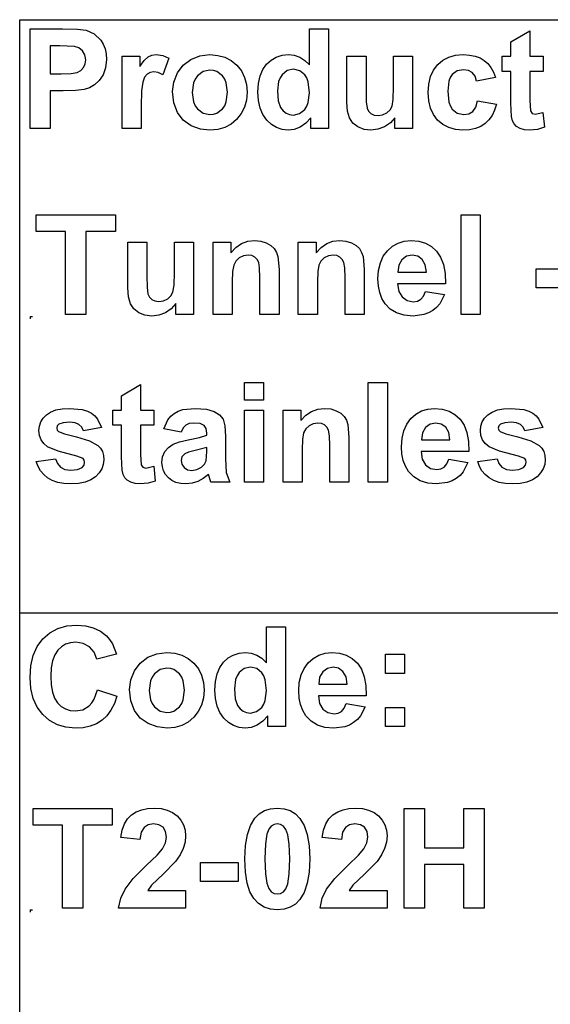
# Model space of a CAD drawing. Extents: x -7875 to 7875, y -6153 to 6153.
# Drawn here: x 4273 to 5372, y -4113 to -2074 of the extents above; entities that cross this region are included whole.
import ezdxf

# ---------------------------------------------------------------- set-up
doc = ezdxf.new("R2010")
doc.units = 0
doc.layers.get('0').update_dxf_attribs({"linetype": 'CONTINUOUS'})

msp = doc.modelspace()

# ---------------------------------------------------------------- linework, layer by layer
for p, q in [((4273.2, -2073.8), (7875, -2073.8)), ((4273.2, -3303.1), (4273.2, -2073.8)), ((4294.6, -2299.2), (4294.6, -2092.7)), ((4294.6, -2092.7), (4361.5, -2092.7)), ((4361.5, -2092.7), (4392.9, -2093.5)), ((4392.9, -2093.5), (4411.1, -2095.8)), ((4411.1, -2095.8), (4427.4, -2103.2)), ((4872.8, -2092.7), (4912.4, -2092.7)), ((4872.8, -2167.1), (4872.8, -2092.7)), ((4912.4, -2092.7), (4912.4, -2299.2)), ((5289.8, -2119.9), (5329.5, -2096.8)), ((5329.5, -2096.8), (5329.5, -2149.6)), ((4427.4, -2103.2), (4440.8, -2116)), ((4440.8, -2116), (4446, -2124.4)), ((5289.8, -2149.6), (5289.8, -2119.9)), ((4336.3, -2127.6), (4336.3, -2186.2)), ((4356.4, -2127.6), (4336.3, -2127.6)), ((4386.4, -2129.1), (4356.4, -2127.6)), ((4395.7, -2132.3), (4386.4, -2129.1)), ((4403.2, -2138.2), (4395.7, -2132.3)), ((4408.2, -2146.5), (4403.2, -2138.2)), ((4446, -2124.4), (4449.8, -2133.9)), ((4449.8, -2133.9), (4452, -2144.5)), ((4409.8, -2156.8), (4408.2, -2146.5)), ((4408.6, -2165.4), (4409.8, -2156.8)), ((4452.8, -2156.2), (4451.1, -2173.7)), ((4452, -2144.5), (4452.8, -2156.2)), ((4485, -2299.2), (4485, -2149.6)), ((4485, -2149.6), (4521.8, -2149.6)), ((4521.8, -2149.6), (4521.8, -2170.9)), ((4521.8, -2170.9), (4530.8, -2158.4)), ((4530.8, -2158.4), (4538.8, -2151)), ((4538.8, -2151), (4546.8, -2147.4)), ((4546.8, -2147.4), (4555.9, -2146.2)), ((4555.9, -2146.2), (4569.2, -2148.1)), ((4569.2, -2148.1), (4581.9, -2153.7)), ((4581.9, -2153.7), (4569.7, -2188.2)), ((4611.3, -2167.9), (4627.1, -2156)), ((4627.1, -2156), (4645.9, -2148.7)), ((4645.9, -2148.7), (4666.9, -2146.2)), ((4666.9, -2146.2), (4683.1, -2147.6)), ((4683.1, -2147.6), (4697.7, -2151.7)), ((4697.7, -2151.7), (4710.9, -2158.6)), ((4710.9, -2158.6), (4722.5, -2168.3)), ((4784.2, -2166), (4793.7, -2157.4)), ((4793.7, -2157.4), (4804.4, -2151.2)), ((4804.4, -2151.2), (4816.3, -2147.5)), ((4816.3, -2147.5), (4829.4, -2146.2)), ((4829.4, -2146.2), (4841.5, -2147.5)), ((4841.5, -2147.5), (4852.8, -2151.4)), ((4852.8, -2151.4), (4863.2, -2158)), ((4863.2, -2158), (4872.8, -2167.1)), ((4950.5, -2149.6), (4990.1, -2149.6)), ((4950.5, -2244.3), (4950.5, -2149.6)), ((4990.1, -2149.6), (4990.1, -2218.3)), ((5047, -2212.7), (5047, -2149.6)), ((5047, -2149.6), (5086.6, -2149.6)), ((5086.6, -2149.6), (5086.6, -2299.2)), ((5138.4, -2166.9), (5149.1, -2157.8)), ((5149.1, -2157.8), (5161.4, -2151.4)), ((5161.4, -2151.4), (5175.5, -2147.5)), ((5175.5, -2147.5), (5191.4, -2146.2)), ((5191.4, -2146.2), (5204.3, -2147)), ((5204.3, -2147), (5215.9, -2149.2)), ((5215.9, -2149.2), (5226.1, -2152.9)), ((5226.1, -2152.9), (5234.8, -2158)), ((5234.8, -2158), (5242.3, -2164.6)), ((5271.7, -2149.6), (5289.8, -2149.6)), ((5271.7, -2181.2), (5271.7, -2149.6)), ((5329.5, -2149.6), (5356.6, -2149.6)), ((5356.6, -2149.6), (5356.6, -2181.2)), ((4392.1, -2183), (4399.5, -2178.8)), ((4399.5, -2178.8), (4405.1, -2172.9)), ((4405.1, -2172.9), (4408.6, -2165.4)), ((4451.1, -2173.7), (4445.9, -2188.2)), ((4551.1, -2181.7), (4543.4, -2182.9)), ((4560, -2183.3), (4551.1, -2181.7)), ((4599.5, -2184.1), (4611.3, -2167.9)), ((4652.7, -2181.4), (4640.9, -2190.3)), ((4667, -2178.5), (4652.7, -2181.4)), ((4674.4, -2179.2), (4667, -2178.5)), ((4681.2, -2181.4), (4674.4, -2179.2)), ((4693, -2190.3), (4681.2, -2181.4)), ((4722.5, -2168.3), (4732, -2180)), ((4732, -2180), (4738.8, -2193.2)), ((4770.8, -2190.4), (4776.4, -2177.1)), ((4776.4, -2177.1), (4784.2, -2166)), ((4826.9, -2179.3), (4816.2, -2187.7)), ((4839.8, -2176.5), (4826.9, -2179.3)), ((4853, -2179.4), (4839.8, -2176.5)), ((4863.6, -2187.9), (4853, -2179.4)), ((5123.7, -2191.6), (5129.8, -2178.2)), ((5129.8, -2178.2), (5138.4, -2166.9)), ((5178.6, -2179.9), (5168.3, -2187.6)), ((5191.9, -2177.4), (5178.6, -2179.9)), ((5202, -2178.8), (5191.9, -2177.4)), ((5210, -2183.3), (5202, -2178.8)), ((5242.3, -2164.6), (5248.7, -2172.8)), ((5248.7, -2172.8), (5253.9, -2182.6)), ((5289.8, -2181.2), (5271.7, -2181.2)), ((5289.8, -2246.4), (5289.8, -2181.2)), ((5356.6, -2181.2), (5329.5, -2181.2)), ((5329.5, -2181.2), (5329.5, -2241.4)), ((4336.3, -2186.2), (4359.1, -2186.2)), ((4359.1, -2186.2), (4379.7, -2185.4)), ((4379.7, -2185.4), (4392.1, -2183)), ((4438, -2199.8), (4428.3, -2208.6)), ((4445.9, -2188.2), (4438, -2199.8)), ((4527.9, -2202.9), (4525.4, -2221.4)), ((4531.8, -2192.7), (4527.9, -2202.9)), ((4537, -2186.3), (4531.8, -2192.7)), ((4543.4, -2182.9), (4537, -2186.3)), ((4569.7, -2188.2), (4560, -2183.3)), ((4592.3, -2202.9), (4599.5, -2184.1)), ((4636.3, -2196.9), (4633, -2204.8)), ((4640.9, -2190.3), (4636.3, -2196.9)), ((4697.6, -2196.9), (4693, -2190.3)), ((4700.9, -2204.7), (4697.6, -2196.9)), ((4738.8, -2193.2), (4742.8, -2207.9)), ((4767.4, -2206), (4770.8, -2190.4)), ((4809.1, -2201.7), (4806.7, -2221.2)), ((4812.1, -2194), (4809.1, -2201.7)), ((4816.2, -2187.7), (4812.1, -2194)), ((4867.7, -2194.4), (4863.6, -2187.9)), ((4870.6, -2202.8), (4867.7, -2194.4)), ((4872.9, -2225), (4870.6, -2202.8)), ((5120.1, -2207.1), (5123.7, -2191.6)), ((5161.7, -2201.2), (5159.5, -2221.7)), ((5164.5, -2193.5), (5161.7, -2201.2)), ((5168.3, -2187.6), (5164.5, -2193.5)), ((5215.8, -2190.6), (5210, -2183.3)), ((5219, -2200.9), (5215.8, -2190.6)), ((5258, -2193.8), (5219, -2200.9)), ((5253.9, -2182.6), (5258, -2193.8)), ((4363.5, -2221.3), (4336.3, -2221.3)), ((4336.3, -2221.3), (4336.3, -2299.2)), ((4388.4, -2220.6), (4363.5, -2221.3)), ((4406.7, -2218.3), (4388.4, -2220.6)), ((4417.6, -2214.7), (4406.7, -2218.3)), ((4428.3, -2208.6), (4417.6, -2214.7)), ((4525.4, -2221.4), (4524.6, -2253)), ((4589.8, -2222.3), (4592.3, -2202.9)), ((4592.3, -2246.1), (4589.8, -2222.3)), ((4633, -2204.8), (4630.4, -2224.4)), ((4703.5, -2224.1), (4700.9, -2204.7)), ((4742.8, -2207.9), (4744.2, -2224)), ((4766.3, -2223.8), (4767.4, -2206)), ((4806.7, -2221.2), (4808.4, -2241.8)), ((4990.1, -2218.3), (4990.6, -2243.8)), ((5046.3, -2238.9), (5047, -2212.7)), ((5118.8, -2224.5), (5120.1, -2207.1)), ((5159.5, -2221.7), (5161.8, -2244.4)), ((4630.4, -2224.4), (4633, -2244.1)), ((4700.9, -2244), (4703.5, -2224.1)), ((4742.8, -2240.2), (4738.7, -2255)), ((4744.2, -2224), (4742.8, -2240.2)), ((4767.5, -2241.4), (4766.3, -2223.8)), ((4770.9, -2256.9), (4767.5, -2241.4)), ((4808.4, -2241.8), (4813.3, -2255.8)), ((4870.5, -2245.2), (4872.9, -2225)), ((5044, -2253.1), (5046.3, -2238.9)), ((5120.1, -2241.9), (5118.8, -2224.5)), ((5123.7, -2257.2), (5120.1, -2241.9)), ((5217.1, -2255.2), (5221.1, -2241.9)), ((5221.1, -2241.9), (5260, -2248.5)), ((5329.5, -2241.4), (5330.3, -2262.8)), ((4524.6, -2253), (4524.6, -2299.2)), ((4599.5, -2266), (4592.3, -2246.1)), ((4633, -2244.1), (4636.3, -2251.9)), ((4636.3, -2251.9), (4640.9, -2258.5)), ((4640.9, -2258.5), (4652.7, -2267.4)), ((4681.2, -2267.4), (4693, -2258.5)), ((4693, -2258.5), (4697.6, -2251.9)), ((4697.6, -2251.9), (4700.9, -2244)), ((4738.7, -2255), (4731.9, -2268.4)), ((4776.6, -2270.4), (4770.9, -2256.9)), ((4813.3, -2255.8), (4818.6, -2262.6)), ((4818.6, -2262.6), (4824.8, -2267.4)), ((4852.7, -2268.4), (4863.3, -2259.7)), ((4863.3, -2259.7), (4867.5, -2253.2)), ((4867.5, -2253.2), (4870.5, -2245.2)), ((4951.9, -2263.1), (4950.5, -2244.3)), ((4955.9, -2277.4), (4951.9, -2263.1)), ((4990.6, -2243.8), (4992.3, -2257)), ((4992.3, -2257), (4995.4, -2263.4)), ((4995.4, -2263.4), (5000.2, -2268.3)), ((5033.1, -2266.9), (5039.8, -2260.6)), ((5039.8, -2260.6), (5044, -2253.1)), ((5129.8, -2270.5), (5123.7, -2257.2)), ((5161.8, -2244.4), (5164.6, -2252.9)), ((5164.6, -2252.9), (5168.5, -2259.3)), ((5168.5, -2259.3), (5179, -2267.6)), ((5202.7, -2268.7), (5210.9, -2263.9)), ((5210.9, -2263.9), (5217.1, -2255.2)), ((5256.2, -2261.1), (5251.1, -2272)), ((5260, -2248.5), (5256.2, -2261.1)), ((5291.1, -2274.3), (5289.8, -2246.4)), ((5330.3, -2262.8), (5333.8, -2267.8)), ((4611.5, -2281.8), (4599.5, -2266)), ((4627.9, -2293.3), (4611.5, -2281.8)), ((4652.7, -2267.4), (4667, -2270.3)), ((4667, -2270.3), (4674.4, -2269.6)), ((4674.4, -2269.6), (4681.2, -2267.4)), ((4722.3, -2280.3), (4710.6, -2290)), ((4731.9, -2268.4), (4722.3, -2280.3)), ((4784.7, -2281.8), (4776.6, -2270.4)), ((4794.3, -2290.9), (4784.7, -2281.8)), ((4824.8, -2267.4), (4832, -2270.3)), ((4832, -2270.3), (4840.1, -2271.3)), ((4840.1, -2271.3), (4852.7, -2268.4)), ((4875.6, -2277.2), (4865.6, -2288.4)), ((4875.6, -2299.2), (4875.6, -2277.2)), ((4962.9, -2288), (4955.9, -2277.4)), ((5000.2, -2268.3), (5006.8, -2271.4)), ((5006.8, -2271.4), (5014.9, -2272.4)), ((5014.9, -2272.4), (5024.5, -2271)), ((5024.5, -2271), (5033.1, -2266.9)), ((5049.8, -2276.8), (5040.4, -2287.5)), ((5049.8, -2299.2), (5049.8, -2276.8)), ((5138.3, -2281.9), (5129.8, -2270.5)), ((5148.9, -2290.9), (5138.3, -2281.9)), ((5179, -2267.6), (5192.5, -2270.3)), ((5192.5, -2270.3), (5202.7, -2268.7)), ((5244.6, -2281.3), (5236.7, -2288.9)), ((5251.1, -2272), (5244.6, -2281.3)), ((5293.3, -2283), (5291.1, -2274.3)), ((5296.7, -2289.7), (5293.3, -2283)), ((5333.8, -2267.8), (5340.5, -2269.8)), ((5340.5, -2269.8), (5356.4, -2266)), ((5356.4, -2266), (5359.8, -2296.7)), ((4336.3, -2299.2), (4294.6, -2299.2)), ((4524.6, -2299.2), (4485, -2299.2)), ((4647.1, -2300.3), (4627.9, -2293.3)), ((4667.1, -2302.6), (4647.1, -2300.3)), ((4683.1, -2301.2), (4667.1, -2302.6)), ((4697.6, -2297), (4683.1, -2301.2)), ((4710.6, -2290), (4697.6, -2297)), ((4804.9, -2297.4), (4794.3, -2290.9)), ((4816.4, -2301.3), (4804.9, -2297.4)), ((4828.8, -2302.6), (4816.4, -2301.3)), ((4841.5, -2301), (4828.8, -2302.6)), ((4854, -2296.3), (4841.5, -2301)), ((4865.6, -2288.4), (4854, -2296.3)), ((4912.4, -2299.2), (4875.6, -2299.2)), ((4973.2, -2296), (4962.9, -2288)), ((4985.9, -2300.9), (4973.2, -2296)), ((5000.2, -2302.6), (4985.9, -2300.9)), ((5014.7, -2300.8), (5000.2, -2302.6)), ((5028.3, -2295.7), (5014.7, -2300.8)), ((5040.4, -2287.5), (5028.3, -2295.7)), ((5086.6, -2299.2), (5049.8, -2299.2)), ((5161.2, -2297.4), (5148.9, -2290.9)), ((5175.1, -2301.3), (5161.2, -2297.4)), ((5190.7, -2302.6), (5175.1, -2301.3)), ((5204.4, -2301.7), (5190.7, -2302.6)), ((5216.6, -2299.2), (5204.4, -2301.7)), ((5227.4, -2294.9), (5216.6, -2299.2)), ((5236.7, -2288.9), (5227.4, -2294.9)), ((5301.8, -2294.9), (5296.7, -2289.7)), ((5309.3, -2299), (5301.8, -2294.9)), ((5318.4, -2301.7), (5309.3, -2299)), ((5328.6, -2302.6), (5318.4, -2301.7)), ((5345.1, -2301.1), (5328.6, -2302.6)), ((5359.8, -2296.7), (5345.1, -2301.1)), ((4307.1, -2512.7), (4307.1, -2477.7)), ((4307.1, -2477.7), (4471.2, -2477.7)), ((4471.2, -2477.7), (4471.2, -2512.7)), ((5186.8, -2477.7), (5226.4, -2477.7)), ((5186.8, -2684.2), (5186.8, -2477.7)), ((5226.4, -2477.7), (5226.4, -2684.2)), ((4368.3, -2512.7), (4307.1, -2512.7)), ((4368.3, -2684.2), (4368.3, -2512.7)), ((4471.2, -2512.7), (4410, -2512.7)), ((4410, -2512.7), (4410, -2684.2)), ((4496.9, -2629.3), (4496.9, -2534.6)), ((4496.9, -2534.6), (4536.5, -2534.6)), ((4536.5, -2534.6), (4536.5, -2603.4)), ((4593.4, -2597.7), (4593.4, -2534.6)), ((4593.4, -2534.6), (4633, -2534.6)), ((4633, -2534.6), (4633, -2684.2)), ((4673.7, -2534.6), (4710.5, -2534.6)), ((4673.7, -2684.2), (4673.7, -2534.6)), ((4710.5, -2534.6), (4710.5, -2556.6)), ((4710.5, -2556.6), (4720.9, -2545.5)), ((4720.9, -2545.5), (4732.6, -2537.6)), ((4732.6, -2537.6), (4745.5, -2532.9)), ((4745.5, -2532.9), (4759.7, -2531.3)), ((4759.7, -2531.3), (4772.3, -2532.4)), ((4772.3, -2532.4), (4783.7, -2536)), ((4783.7, -2536), (4793.2, -2541.4)), ((4793.2, -2541.4), (4800.1, -2548)), ((4800.1, -2548), (4804.8, -2555.8)), ((4849.9, -2684.2), (4849.9, -2534.6)), ((4849.9, -2534.6), (4886.6, -2534.6)), ((4886.6, -2534.6), (4886.6, -2556.6)), ((4886.6, -2556.6), (4897.1, -2545.5)), ((4897.1, -2545.5), (4908.8, -2537.6)), ((4908.8, -2537.6), (4921.7, -2532.9)), ((4921.7, -2532.9), (4935.9, -2531.3)), ((4935.9, -2531.3), (4948.5, -2532.4)), ((4948.5, -2532.4), (4959.9, -2536)), ((4959.9, -2536), (4969.4, -2541.4)), ((4969.4, -2541.4), (4976.3, -2548)), ((4976.3, -2548), (4981, -2555.8)), ((5034.3, -2552.3), (5044.6, -2543.1)), ((5044.6, -2543.1), (5056.3, -2536.5)), ((5056.3, -2536.5), (5069.2, -2532.6)), ((5069.2, -2532.6), (5083.4, -2531.3)), ((5083.4, -2531.3), (5099.2, -2532.6)), ((5099.2, -2532.6), (5113.3, -2536.8)), ((5113.3, -2536.8), (5125.6, -2543.7)), ((5125.6, -2543.7), (5136.1, -2553.3)), ((4727.5, -2567.2), (4720.6, -2573.7)), ((4736.2, -2563), (4727.5, -2567.2)), ((4745.9, -2561.6), (4736.2, -2563)), ((4753.4, -2562.5), (4745.9, -2561.6)), ((4759.7, -2565.5), (4753.4, -2562.5)), ((4764.6, -2570.2), (4759.7, -2565.5)), ((4804.8, -2555.8), (4807.8, -2564.6)), ((4807.8, -2564.6), (4810, -2591.3)), ((4903.7, -2567.2), (4896.8, -2573.7)), ((4912.4, -2563), (4903.7, -2567.2)), ((4922.1, -2561.6), (4912.4, -2563)), ((4929.6, -2562.5), (4922.1, -2561.6)), ((4935.9, -2565.5), (4929.6, -2562.5)), ((4940.8, -2570.2), (4935.9, -2565.5)), ((4981, -2555.8), (4984, -2564.6)), ((4984, -2564.6), (4986.2, -2591.3)), ((5019.7, -2577.4), (5025.8, -2563.9)), ((5025.8, -2563.9), (5034.3, -2552.3)), ((5074, -2563.9), (5064.4, -2571)), ((5085.8, -2561.6), (5074, -2563.9)), ((5097, -2563.8), (5085.8, -2561.6)), ((5106.4, -2570.5), (5097, -2563.8)), ((5136.1, -2553.3), (5144.5, -2565.8)), ((5144.5, -2565.8), (5150.3, -2581.2)), ((4716.3, -2582.1), (4714, -2595.4)), ((4720.6, -2573.7), (4716.3, -2582.1)), ((4767.9, -2576.6), (4764.6, -2570.2)), ((4769.8, -2587.9), (4767.9, -2576.6)), ((4770.5, -2607.9), (4769.8, -2587.9)), ((4892.5, -2582.1), (4890.2, -2595.4)), ((4896.8, -2573.7), (4892.5, -2582.1)), ((4944.1, -2576.6), (4940.8, -2570.2)), ((4946, -2587.9), (4944.1, -2576.6)), ((4946.6, -2607.9), (4946, -2587.9)), ((5016, -2593), (5019.7, -2577.4)), ((5058.1, -2582.1), (5056.1, -2596.6)), ((5064.4, -2571), (5058.1, -2582.1)), ((5112.8, -2581.5), (5106.4, -2570.5)), ((5115.2, -2596.6), (5112.8, -2581.5)), ((5150.3, -2581.2), (5153.7, -2599.6)), ((5342.6, -2629.2), (5342.6, -2589.6)), ((5342.6, -2589.6), (5420.3, -2589.6)), ((4536.5, -2603.4), (4537.1, -2628.8)), ((4592.7, -2623.9), (4593.4, -2597.7)), ((4714, -2595.4), (4713.3, -2616.5)), ((4770.5, -2684.2), (4770.5, -2607.9)), ((4810, -2591.3), (4810, -2684.2)), ((4890.2, -2595.4), (4889.5, -2616.5)), ((4946.6, -2684.2), (4946.6, -2607.9)), ((4986.2, -2591.3), (4986.2, -2684.2)), ((5014.8, -2610.6), (5016, -2593)), ((5015.7, -2625.5), (5014.8, -2610.6)), ((5056.1, -2596.6), (5115.2, -2596.6)), ((5153.7, -2599.6), (5154.5, -2620.8)), ((4498.3, -2648.1), (4496.9, -2629.3)), ((4537.1, -2628.8), (4538.7, -2642)), ((4590.5, -2638.1), (4592.7, -2623.9)), ((4713.3, -2616.5), (4713.3, -2684.2)), ((4889.5, -2616.5), (4889.5, -2684.2)), ((5018.5, -2639), (5015.7, -2625.5)), ((5055.4, -2620.8), (5058, -2636.5)), ((5154.5, -2620.8), (5055.4, -2620.8)), ((5420.3, -2629.2), (5342.6, -2629.2)), ((4502.3, -2662.4), (4498.3, -2648.1)), ((4538.7, -2642), (4541.8, -2648.4)), ((4541.8, -2648.4), (4546.6, -2653.3)), ((4579.5, -2651.9), (4586.2, -2645.7)), ((4586.2, -2645.7), (4590.5, -2638.1)), ((5023.1, -2651.2), (5018.5, -2639)), ((5029.6, -2662.1), (5023.1, -2651.2)), ((5058, -2636.5), (5065, -2648.2)), ((5065, -2648.2), (5075.2, -2655.6)), ((5103.4, -2653), (5109, -2646.3)), ((5109, -2646.3), (5113, -2636.6)), ((5113, -2636.6), (5152.4, -2643.2)), ((5152.4, -2643.2), (5142.6, -2662.3)), ((4509.3, -2673), (4502.3, -2662.4)), ((4546.6, -2653.3), (4553.2, -2656.4)), ((4553.2, -2656.4), (4561.3, -2657.5)), ((4561.3, -2657.5), (4570.9, -2656.1)), ((4570.9, -2656.1), (4579.5, -2651.9)), ((4596.2, -2661.8), (4586.8, -2672.5)), ((4596.2, -2684.2), (4596.2, -2661.8)), ((5040.2, -2673.3), (5029.6, -2662.1)), ((5075.2, -2655.6), (5087.8, -2658)), ((5087.8, -2658), (5096.3, -2656.8)), ((5096.3, -2656.8), (5103.4, -2653)), ((5136.1, -2670), (5128.4, -2676.3)), ((5142.6, -2662.3), (5136.1, -2670)), ((4294.6, -2688.4), (4299.6, -2688.4)), ((4294.6, -2688.4), (4294.6, -2693.4)), ((4410, -2684.2), (4368.3, -2684.2)), ((4519.6, -2681), (4509.3, -2673)), ((4532.4, -2686), (4519.6, -2681)), ((4546.6, -2687.6), (4532.4, -2686)), ((4561.1, -2685.9), (4546.6, -2687.6)), ((4574.7, -2680.7), (4561.1, -2685.9)), ((4586.8, -2672.5), (4574.7, -2680.7)), ((4633, -2684.2), (4596.2, -2684.2)), ((4713.3, -2684.2), (4673.7, -2684.2)), ((4810, -2684.2), (4770.5, -2684.2)), ((4889.5, -2684.2), (4849.9, -2684.2)), ((4986.2, -2684.2), (4946.6, -2684.2)), ((5053.4, -2681.2), (5040.2, -2673.3)), ((5069.1, -2686), (5053.4, -2681.2)), ((5087.4, -2687.6), (5069.1, -2686)), ((5109.9, -2684.8), (5087.4, -2687.6)), ((5119.7, -2681.2), (5109.9, -2684.8)), ((5128.4, -2676.3), (5119.7, -2681.2)), ((5226.4, -2684.2), (5186.8, -2684.2)), ((4483.8, -2852.7), (4523.5, -2829.6)), ((4523.5, -2829.6), (4523.5, -2882.4)), ((4738.5, -2825.5), (4778.1, -2825.5)), ((4738.5, -2862.1), (4738.5, -2825.5)), ((4778.1, -2825.5), (4778.1, -2862.1)), ((4994.8, -2825.5), (5034.4, -2825.5)), ((4994.8, -3032), (4994.8, -2825.5)), ((5034.4, -2825.5), (5034.4, -3032)), ((4483.8, -2882.4), (4483.8, -2852.7)), ((4778.1, -2862.1), (4738.5, -2862.1)), ((4321.8, -2899.3), (4328.5, -2892.3)), ((4328.5, -2892.3), (4337.2, -2886.5)), ((4337.2, -2886.5), (4348.1, -2882.3)), ((4348.1, -2882.3), (4361, -2879.8)), ((4361, -2879.8), (4376.1, -2879)), ((4376.1, -2879), (4402.8, -2881.5)), ((4402.8, -2881.5), (4413.3, -2884.6)), ((4413.3, -2884.6), (4421.7, -2889)), ((4421.7, -2889), (4428.6, -2894.6)), ((4428.6, -2894.6), (4434.3, -2901.4)), ((4465.7, -2882.4), (4483.8, -2882.4)), ((4465.7, -2913.9), (4465.7, -2882.4)), ((4523.5, -2882.4), (4550.6, -2882.4)), ((4550.6, -2882.4), (4550.6, -2913.9)), ((4580, -2902.7), (4585.7, -2895.4)), ((4585.7, -2895.4), (4592.6, -2889.4)), ((4592.6, -2889.4), (4600.9, -2884.9)), ((4600.9, -2884.9), (4610.9, -2881.6)), ((4610.9, -2881.6), (4636.5, -2879)), ((4636.5, -2879), (4659.6, -2880.6)), ((4659.6, -2880.6), (4675.9, -2885.3)), ((4675.9, -2885.3), (4687, -2892.4)), ((4687, -2892.4), (4694.2, -2901.2)), ((4738.5, -2882.4), (4778.1, -2882.4)), ((4738.5, -3032), (4738.5, -2882.4)), ((4778.1, -2882.4), (4778.1, -3032)), ((4818.3, -3032), (4818.3, -2882.4)), ((4818.3, -2882.4), (4855.1, -2882.4)), ((4855.1, -2882.4), (4855.1, -2904.4)), ((4855.1, -2904.4), (4865.5, -2893.3)), ((4865.5, -2893.3), (4877.2, -2885.4)), ((4877.2, -2885.4), (4890.2, -2880.6)), ((4890.2, -2880.6), (4904.4, -2879)), ((4904.4, -2879), (4916.9, -2880.2)), ((4916.9, -2880.2), (4928.3, -2883.7)), ((4928.3, -2883.7), (4937.9, -2889.1)), ((4937.9, -2889.1), (4944.7, -2895.8)), ((4944.7, -2895.8), (4949.5, -2903.6)), ((5082.8, -2900.1), (5093.2, -2890.9)), ((5093.2, -2890.9), (5104.9, -2884.3)), ((5104.9, -2884.3), (5117.8, -2880.3)), ((5117.8, -2880.3), (5132, -2879)), ((5132, -2879), (5147.8, -2880.4)), ((5147.8, -2880.4), (5161.9, -2884.5)), ((5161.9, -2884.5), (5174.1, -2891.4)), ((5174.1, -2891.4), (5184.7, -2901.1)), ((5235.6, -2899.3), (5242.3, -2892.3)), ((5242.3, -2892.3), (5251, -2886.5)), ((5251, -2886.5), (5261.9, -2882.3)), ((5261.9, -2882.3), (5274.8, -2879.8)), ((5274.8, -2879.8), (5289.9, -2879)), ((5289.9, -2879), (5316.6, -2881.5)), ((5316.6, -2881.5), (5327.1, -2884.6)), ((5327.1, -2884.6), (5335.5, -2889)), ((5335.5, -2889), (5342.4, -2894.6)), ((5342.4, -2894.6), (5348.1, -2901.4)), ((4313.1, -2924.9), (4314.1, -2915.6)), ((4314.1, -2915.6), (4317, -2907)), ((4317, -2907), (4321.8, -2899.3)), ((4351, -2915.4), (4349.9, -2919.9)), ((4354.4, -2911.8), (4351, -2915.4)), ((4363.4, -2908.6), (4354.4, -2911.8)), ((4376.8, -2907.5), (4363.4, -2908.6)), ((4387.8, -2908.6), (4376.8, -2907.5)), ((4395.9, -2912.1), (4387.8, -2908.6)), ((4401.5, -2917.8), (4395.9, -2912.1)), ((4434.3, -2901.4), (4442.3, -2918.6)), ((4483.8, -2913.9), (4465.7, -2913.9)), ((4483.8, -2979.2), (4483.8, -2913.9)), ((4523.5, -2913.9), (4523.5, -2974.2)), ((4550.6, -2913.9), (4523.5, -2913.9)), ((4571.7, -2921.6), (4580, -2902.7)), ((4617.2, -2913.5), (4611.9, -2919.2)), ((4624.3, -2910.3), (4617.2, -2913.5)), ((4633.7, -2909.3), (4624.3, -2910.3)), ((4646.8, -2910.5), (4633.7, -2909.3)), ((4655, -2914.2), (4646.8, -2910.5)), ((4659.2, -2920.7), (4655, -2914.2)), ((4694.2, -2901.2), (4698.1, -2914.9)), ((4698.1, -2914.9), (4699.5, -2936.6)), ((4872.1, -2914.9), (4865.3, -2921.5)), ((4880.8, -2910.7), (4872.1, -2914.9)), ((4890.6, -2909.3), (4880.8, -2910.7)), ((4898, -2910.3), (4890.6, -2909.3)), ((4904.3, -2913.2), (4898, -2910.3)), ((4909.2, -2918), (4904.3, -2913.2)), ((4949.5, -2903.6), (4952.5, -2912.4)), ((4952.5, -2912.4), (4954.7, -2939)), ((5068.3, -2925.2), (5074.3, -2911.6)), ((5074.3, -2911.6), (5082.8, -2900.1)), ((5122.6, -2911.7), (5113, -2918.7)), ((5134.4, -2909.3), (5122.6, -2911.7)), ((5145.6, -2911.5), (5134.4, -2909.3)), ((5155, -2918.2), (5145.6, -2911.5)), ((5184.7, -2901.1), (5193.1, -2913.5)), ((5193.1, -2913.5), (5198.9, -2929)), ((5226.9, -2924.9), (5227.9, -2915.6)), ((5227.9, -2915.6), (5230.8, -2907)), ((5230.8, -2907), (5235.6, -2899.3)), ((5264.8, -2915.4), (5263.7, -2919.9)), ((5268.2, -2911.8), (5264.8, -2915.4)), ((5277.2, -2908.6), (5268.2, -2911.8)), ((5290.6, -2907.5), (5277.2, -2908.6)), ((5301.6, -2908.6), (5290.6, -2907.5)), ((5309.7, -2912.1), (5301.6, -2908.6)), ((5315.3, -2917.8), (5309.7, -2912.1)), ((5348.1, -2901.4), (5356.1, -2918.6)), ((4314.2, -2935.1), (4313.1, -2924.9)), ((4317.6, -2944.1), (4314.2, -2935.1)), ((4349.9, -2919.9), (4350.9, -2923.8)), ((4350.9, -2923.8), (4353.8, -2927)), ((4353.8, -2927), (4365.8, -2931.8)), ((4365.8, -2931.8), (4390.8, -2938.2)), ((4405, -2925.5), (4401.5, -2917.8)), ((4442.3, -2918.6), (4405, -2925.5)), ((4607.6, -2928), (4571.7, -2921.6)), ((4611.9, -2919.2), (4607.6, -2928)), ((4645.6, -2939.1), (4660.6, -2934.4)), ((4660.6, -2930.4), (4659.2, -2920.7)), ((4660.6, -2934.4), (4660.6, -2930.4)), ((4699.5, -2936.6), (4699, -2982.8)), ((4860.9, -2929.9), (4858.7, -2943.1)), ((4865.3, -2921.5), (4860.9, -2929.9)), ((4912.6, -2924.3), (4909.2, -2918)), ((4914.5, -2935.7), (4912.6, -2924.3)), ((4915.1, -2955.6), (4914.5, -2935.7)), ((5064.6, -2940.7), (5068.3, -2925.2)), ((5106.7, -2929.9), (5104.7, -2944.4)), ((5113, -2918.7), (5106.7, -2929.9)), ((5161.4, -2929.2), (5155, -2918.2)), ((5163.8, -2944.4), (5161.4, -2929.2)), ((5198.9, -2929), (5202.3, -2947.3)), ((5228, -2935.1), (5226.9, -2924.9)), ((5231.4, -2944.1), (5228, -2935.1)), ((5263.7, -2919.9), (5264.7, -2923.8)), ((5264.7, -2923.8), (5267.6, -2927)), ((5267.6, -2927), (5279.6, -2931.8)), ((5279.6, -2931.8), (5304.6, -2938.2)), ((5318.8, -2925.5), (5315.3, -2917.8)), ((5356.1, -2918.6), (5318.8, -2925.5)), ((4323.1, -2951.9), (4317.6, -2944.1)), ((4330.9, -2958.6), (4323.1, -2951.9)), ((4390.8, -2938.2), (4417.7, -2946.2)), ((4417.7, -2946.2), (4435, -2955.8)), ((4435, -2955.8), (4440.4, -2961.6)), ((4581, -2959.8), (4590.7, -2953.3)), ((4590.7, -2953.3), (4604, -2948.4)), ((4604, -2948.4), (4622.1, -2944.1)), ((4622.1, -2944.1), (4645.6, -2939.1)), ((4858.7, -2943.1), (4857.9, -2964.2)), ((4915.1, -3032), (4915.1, -2955.6)), ((4954.7, -2939), (4954.7, -3032)), ((5063.4, -2958.3), (5064.6, -2940.7)), ((5104.7, -2944.4), (5163.8, -2944.4)), ((5202.3, -2947.3), (5203.1, -2968.6)), ((5236.9, -2951.9), (5231.4, -2944.1)), ((5244.7, -2958.6), (5236.9, -2951.9)), ((5304.6, -2938.2), (5331.5, -2946.2)), ((5331.5, -2946.2), (5348.8, -2955.8)), ((5348.8, -2955.8), (5354.2, -2961.6)), ((4352.5, -2967.8), (4330.9, -2958.6)), ((4391.6, -2977.9), (4352.5, -2967.8)), ((4404.8, -2983.1), (4391.6, -2977.9)), ((4440.4, -2961.6), (4444.3, -2968.4)), ((4444.3, -2968.4), (4446.6, -2976.3)), ((4446.6, -2976.3), (4447.4, -2985.2)), ((4523.5, -2974.2), (4524.3, -2995.6)), ((4569.1, -2979.1), (4573.7, -2968.5)), ((4573.7, -2968.5), (4581, -2959.8)), ((4615, -2973.1), (4609.1, -2979.3)), ((4622.9, -2969.7), (4615, -2973.1)), ((4636.5, -2966.2), (4622.9, -2969.7)), ((4660.6, -2960.1), (4636.5, -2966.2)), ((4659, -2987.3), (4660.6, -2968)), ((4660.6, -2968), (4660.6, -2960.1)), ((4857.9, -2964.2), (4857.9, -3032)), ((5064.3, -2973.2), (5063.4, -2958.3)), ((5067.1, -2986.8), (5064.3, -2973.2)), ((5203.1, -2968.6), (5104, -2968.6)), ((5104, -2968.6), (5106.6, -2984.2)), ((5266.3, -2967.8), (5244.7, -2958.6)), ((5305.4, -2977.9), (5266.3, -2967.8)), ((5318.6, -2983.1), (5305.4, -2977.9)), ((5354.2, -2961.6), (5358.1, -2968.4)), ((5358.1, -2968.4), (5360.4, -2976.3)), ((5360.4, -2976.3), (5361.2, -2985.2)), ((4307.6, -2989.3), (4347.4, -2983.2)), ((4311.2, -2999.4), (4307.6, -2989.3)), ((4347.4, -2983.2), (4351.2, -2993.4)), ((4351.2, -2993.4), (4357.6, -3000.8)), ((4402.4, -3001.1), (4406.3, -2996.5)), ((4406.9, -2986.4), (4404.8, -2983.1)), ((4406.3, -2996.5), (4407.6, -2990.6)), ((4407.6, -2990.6), (4406.9, -2986.4)), ((4446.3, -2995.1), (4443.1, -3004.3)), ((4447.4, -2985.2), (4446.3, -2995.1)), ((4485.1, -3007), (4483.8, -2979.2)), ((4524.3, -2995.6), (4527.8, -3000.6)), ((4567.6, -2991.1), (4569.1, -2979.1)), ((4568.5, -3000.3), (4567.6, -2991.1)), ((4609.1, -2979.3), (4607.2, -2987)), ((4607.2, -2987), (4608.8, -2994.8)), ((4608.8, -2994.8), (4613.4, -3001.4)), ((4649.6, -3000.4), (4655.6, -2994.5)), ((4655.6, -2994.5), (4659, -2987.3)), ((4699, -2982.8), (4700.9, -3011.9)), ((5071.7, -2999), (5067.1, -2986.8)), ((5106.6, -2984.2), (5113.5, -2996)), ((5113.5, -2996), (5123.8, -3003.3)), ((5152, -3000.7), (5157.6, -2994.1)), ((5157.6, -2994.1), (5161.6, -2984.4)), ((5161.6, -2984.4), (5201, -2991)), ((5201, -2991), (5191.2, -3010.1)), ((5221.4, -2989.3), (5261.2, -2983.2)), ((5225, -2999.4), (5221.4, -2989.3)), ((5261.2, -2983.2), (5265, -2993.4)), ((5265, -2993.4), (5271.4, -3000.8)), ((5316.2, -3001.1), (5320.1, -2996.5)), ((5320.7, -2986.4), (5318.6, -2983.1)), ((5320.1, -2996.5), (5321.4, -2990.6)), ((5321.4, -2990.6), (5320.7, -2986.4)), ((5360.1, -2995.1), (5356.9, -3004.3)), ((5361.2, -2985.2), (5360.1, -2995.1)), ((4316.2, -3008.3), (4311.2, -2999.4)), ((4322.8, -3016.2), (4316.2, -3008.3)), ((4330.9, -3023), (4322.8, -3016.2)), ((4357.6, -3000.8), (4366.9, -3005.3)), ((4366.9, -3005.3), (4379.3, -3006.8)), ((4379.3, -3006.8), (4392.8, -3005.4)), ((4392.8, -3005.4), (4402.4, -3001.1)), ((4437.7, -3012.8), (4430.2, -3020.6)), ((4443.1, -3004.3), (4437.7, -3012.8)), ((4487.3, -3015.8), (4485.1, -3007)), ((4490.7, -3022.5), (4487.3, -3015.8)), ((4527.8, -3000.6), (4534.5, -3002.5)), ((4534.5, -3002.5), (4550.5, -2998.7)), ((4550.5, -2998.7), (4553.8, -3029.4)), ((4571, -3008.6), (4568.5, -3000.3)), ((4575.1, -3016.1), (4571, -3008.6)), ((4580.9, -3022.8), (4575.1, -3016.1)), ((4613.4, -3001.4), (4620.5, -3006)), ((4620.5, -3006), (4629.2, -3007.5)), ((4629.2, -3007.5), (4639.6, -3005.7)), ((4639.6, -3005.7), (4649.6, -3000.4)), ((4663.7, -3015.6), (4653.2, -3024.3)), ((4665.1, -3020.3), (4663.7, -3015.6)), ((4700.9, -3011.9), (4708.1, -3032)), ((5078.2, -3009.9), (5071.7, -2999)), ((5088.8, -3021), (5078.2, -3009.9)), ((5123.8, -3003.3), (5136.4, -3005.8)), ((5136.4, -3005.8), (5144.9, -3004.5)), ((5144.9, -3004.5), (5152, -3000.7)), ((5184.7, -3017.7), (5177, -3024)), ((5191.2, -3010.1), (5184.7, -3017.7)), ((5230, -3008.3), (5225, -2999.4)), ((5236.6, -3016.2), (5230, -3008.3)), ((5244.7, -3023), (5236.6, -3016.2)), ((5271.4, -3000.8), (5280.7, -3005.3)), ((5280.7, -3005.3), (5293.1, -3006.8)), ((5293.1, -3006.8), (5306.6, -3005.4)), ((5306.6, -3005.4), (5316.2, -3001.1)), ((5351.5, -3012.8), (5344, -3020.6)), ((5356.9, -3004.3), (5351.5, -3012.8)), ((4340.6, -3028.4), (4330.9, -3023)), ((4351.9, -3032.3), (4340.6, -3028.4)), ((4364.8, -3034.6), (4351.9, -3032.3)), ((4379.3, -3035.4), (4364.8, -3034.6)), ((4395.1, -3034.4), (4379.3, -3035.4)), ((4408.9, -3031.7), (4395.1, -3034.4)), ((4420.5, -3027), (4408.9, -3031.7)), ((4430.2, -3020.6), (4420.5, -3027)), ((4495.8, -3027.6), (4490.7, -3022.5)), ((4503.3, -3031.8), (4495.8, -3027.6)), ((4512.4, -3034.5), (4503.3, -3031.8)), ((4522.6, -3035.4), (4512.4, -3034.5)), ((4539.1, -3033.9), (4522.6, -3035.4)), ((4553.8, -3029.4), (4539.1, -3033.9)), ((4588.2, -3028.3), (4580.9, -3022.8)), ((4596.7, -3032.2), (4588.2, -3028.3)), ((4606.4, -3034.6), (4596.7, -3032.2)), ((4617.4, -3035.4), (4606.4, -3034.6)), ((4630.1, -3034.1), (4617.4, -3035.4)), ((4642, -3030.4), (4630.1, -3034.1)), ((4653.2, -3024.3), (4642, -3030.4)), ((4668.9, -3032), (4665.1, -3020.3)), ((4708.1, -3032), (4668.9, -3032)), ((4778.1, -3032), (4738.5, -3032)), ((4857.9, -3032), (4818.3, -3032)), ((4954.7, -3032), (4915.1, -3032)), ((5034.4, -3032), (4994.8, -3032)), ((5102, -3029), (5088.8, -3021)), ((5117.7, -3033.8), (5102, -3029)), ((5135.9, -3035.4), (5117.7, -3033.8)), ((5158.5, -3032.5), (5135.9, -3035.4)), ((5168.3, -3029), (5158.5, -3032.5)), ((5177, -3024), (5168.3, -3029)), ((5254.5, -3028.4), (5244.7, -3023)), ((5265.8, -3032.3), (5254.5, -3028.4)), ((5278.6, -3034.6), (5265.8, -3032.3)), ((5293.1, -3035.4), (5278.6, -3034.6)), ((5308.9, -3034.4), (5293.1, -3035.4)), ((5322.7, -3031.7), (5308.9, -3034.4)), ((5334.4, -3027), (5322.7, -3031.7)), ((5344, -3020.6), (5334.4, -3027)), ((4273.2, -4532.4), (4273.2, -3303.1)), ((7875, -3303.1), (4273.2, -3303.1)), ((4321.2, -3356.4), (4335.6, -3343.9)), ((4335.6, -3343.9), (4352, -3335)), ((4352, -3335), (4370.6, -3329.7)), ((4370.6, -3329.7), (4391.2, -3327.9)), ((4391.2, -3327.9), (4409.3, -3329.3)), ((4409.3, -3329.3), (4425.6, -3333.5)), ((4425.6, -3333.5), (4440.1, -3340.5)), ((4440.1, -3340.5), (4452.8, -3350.3)), ((4783.8, -3331.4), (4823.3, -3331.4)), ((4783.8, -3405.8), (4783.8, -3331.4)), ((4823.3, -3331.4), (4823.3, -3537.9)), ((4309.6, -3372.1), (4321.2, -3356.4)), ((4378.2, -3364.5), (4368.3, -3367.6)), ((4389.1, -3363.5), (4378.2, -3364.5)), ((4404.5, -3365.8), (4389.1, -3363.5)), ((4452.8, -3350.3), (4459.4, -3357.6)), ((4459.4, -3357.6), (4465.1, -3366.4)), ((4301.3, -3390.7), (4309.6, -3372.1)), ((4351.9, -3380), (4345.6, -3389.5)), ((4359.6, -3372.8), (4351.9, -3380)), ((4368.3, -3367.6), (4359.6, -3372.8)), ((4417.4, -3372.8), (4404.5, -3365.8)), ((4427, -3383.8), (4417.4, -3372.8)), ((4432.6, -3398.2), (4427, -3383.8)), ((4465.1, -3366.4), (4473.9, -3388.3)), ((4556.9, -3387.3), (4577.9, -3384.9)), ((4577.9, -3384.9), (4594.1, -3386.3)), ((4727.3, -3386.2), (4740.4, -3384.9)), ((4740.4, -3384.9), (4752.5, -3386.2)), ((4905.2, -3386.2), (4919.4, -3384.9)), ((4919.4, -3384.9), (4935.2, -3386.3)), ((4296.3, -3412.1), (4301.3, -3390.7)), ((4341.1, -3401.6), (4338.5, -3416.2)), ((4345.6, -3389.5), (4341.1, -3401.6)), ((4473.9, -3388.3), (4432.6, -3398.2)), ((4522.3, -3406.5), (4538.1, -3394.6)), ((4538.1, -3394.6), (4556.9, -3387.3)), ((4594.1, -3386.3), (4608.7, -3390.4)), ((4608.7, -3390.4), (4621.9, -3397.3)), ((4621.9, -3397.3), (4633.5, -3407)), ((4687.3, -3415.7), (4695.2, -3404.7)), ((4695.2, -3404.7), (4704.7, -3396)), ((4704.7, -3396), (4715.4, -3389.9)), ((4715.4, -3389.9), (4727.3, -3386.2)), ((4752.5, -3386.2), (4763.8, -3390.1)), ((4763.8, -3390.1), (4774.2, -3396.6)), ((4774.2, -3396.6), (4783.8, -3405.8)), ((4861.7, -3417.5), (4870.2, -3406)), ((4870.2, -3406), (4880.6, -3396.8)), ((4880.6, -3396.8), (4892.3, -3390.2)), ((4892.3, -3390.2), (4905.2, -3386.2)), ((4935.2, -3386.3), (4949.3, -3390.4)), ((4949.3, -3390.4), (4961.5, -3397.3)), ((4961.5, -3397.3), (4972.1, -3407)), ((5030.4, -3388.3), (5070, -3388.3)), ((5030.4, -3427.9), (5030.4, -3388.3)), ((5070, -3388.3), (5070, -3427.9)), ((4294.6, -3436.5), (4296.3, -3412.1)), ((4338.5, -3416.2), (4337.6, -3433.4)), ((4503.2, -3441.6), (4510.5, -3422.8)), ((4510.5, -3422.8), (4522.3, -3406.5)), ((4563.7, -3420.1), (4551.9, -3429)), ((4578, -3417.2), (4563.7, -3420.1)), ((4585.4, -3417.9), (4578, -3417.2)), ((4592.2, -3420.1), (4585.4, -3417.9)), ((4604, -3429), (4592.2, -3420.1)), ((4633.5, -3407), (4643, -3418.7)), ((4643, -3418.7), (4649.8, -3431.9)), ((4681.8, -3429.1), (4687.3, -3415.7)), ((4727.2, -3426.4), (4723.1, -3432.7)), ((4737.9, -3418), (4727.2, -3426.4)), ((4750.8, -3415.2), (4737.9, -3418)), ((4764, -3418), (4750.8, -3415.2)), ((4774.6, -3426.5), (4764, -3418)), ((4778.7, -3433.1), (4774.6, -3426.5)), ((4855.7, -3431.1), (4861.7, -3417.5)), ((4900.4, -3424.6), (4894.1, -3435.8)), ((4910, -3417.6), (4900.4, -3424.6)), ((4921.8, -3415.2), (4910, -3417.6)), ((4933, -3417.4), (4921.8, -3415.2)), ((4942.4, -3424.1), (4933, -3417.4)), ((4948.8, -3435.1), (4942.4, -3424.1)), ((4972.1, -3407), (4980.5, -3419.4)), ((4980.5, -3419.4), (4986.3, -3434.9)), ((4296.3, -3459.5), (4294.6, -3436.5)), ((4337.6, -3433.4), (4338.4, -3451.5)), ((4500.8, -3461), (4503.2, -3441.6)), ((4544, -3443.4), (4541.4, -3463.1)), ((4547.3, -3435.6), (4544, -3443.4)), ((4551.9, -3429), (4547.3, -3435.6)), ((4608.6, -3435.6), (4604, -3429)), ((4611.8, -3443.4), (4608.6, -3435.6)), ((4614.5, -3462.8), (4611.8, -3443.4)), ((4649.8, -3431.9), (4653.8, -3446.6)), ((4653.8, -3446.6), (4655.2, -3462.7)), ((4677.3, -3462.5), (4678.4, -3444.6)), ((4678.4, -3444.6), (4681.8, -3429.1)), ((4720.1, -3440.4), (4717.7, -3459.8)), ((4723.1, -3432.7), (4720.1, -3440.4)), ((4781.6, -3441.5), (4778.7, -3433.1)), ((4783.9, -3463.6), (4781.6, -3441.5)), ((4850.8, -3464.2), (4852, -3446.6)), ((4852, -3446.6), (4855.7, -3431.1)), ((4894.1, -3435.8), (4892.1, -3450.3)), ((4951.2, -3450.3), (4948.8, -3435.1)), ((4986.3, -3434.9), (4989.7, -3453.2)), ((5070, -3427.9), (5030.4, -3427.9)), ((4301.2, -3480), (4296.3, -3459.5)), ((4338.4, -3451.5), (4341.1, -3466.9)), ((4341.1, -3466.9), (4345.5, -3479.4)), ((4427.1, -3481.6), (4434, -3462)), ((4434, -3462), (4474.5, -3474.8)), ((4503.2, -3484.8), (4500.8, -3461)), ((4541.4, -3463.1), (4544, -3482.7)), ((4611.8, -3482.7), (4614.5, -3462.8)), ((4655.2, -3462.7), (4653.8, -3478.9)), ((4678.4, -3480.1), (4677.3, -3462.5)), ((4717.7, -3459.8), (4719.4, -3480.5)), ((4781.5, -3483.9), (4783.9, -3463.6)), ((4851.7, -3479.1), (4850.8, -3464.2)), ((4892.1, -3450.3), (4951.2, -3450.3)), ((4989.7, -3453.2), (4990.5, -3474.5)), ((4309.5, -3498), (4301.2, -3480)), ((4345.5, -3479.4), (4351.7, -3489.1)), ((4422.4, -3489.2), (4427.1, -3481.6)), ((4474.5, -3474.8), (4469.1, -3490.6)), ((4510.5, -3504.7), (4503.2, -3484.8)), ((4544, -3482.7), (4547.3, -3490.6)), ((4608.6, -3490.6), (4611.8, -3482.7)), ((4653.8, -3478.9), (4649.7, -3493.7)), ((4681.9, -3495.6), (4678.4, -3480.1)), ((4719.4, -3480.5), (4724.3, -3494.5)), ((4778.5, -3491.8), (4781.5, -3483.9)), ((4854.5, -3492.7), (4851.7, -3479.1)), ((4990.5, -3474.5), (4891.4, -3474.5)), ((4891.4, -3474.5), (4894, -3490.1)), ((4321.1, -3513.3), (4309.5, -3498)), ((4351.7, -3489.1), (4359.2, -3496.4)), ((4359.2, -3496.4), (4367.9, -3501.6)), ((4367.9, -3501.6), (4377.5, -3504.7)), ((4377.5, -3504.7), (4388.3, -3505.8)), ((4388.3, -3505.8), (4403.7, -3503.1)), ((4403.7, -3503.1), (4416.9, -3495.2)), ((4416.9, -3495.2), (4422.4, -3489.2)), ((4462.1, -3504.2), (4453.6, -3515.7)), ((4469.1, -3490.6), (4462.1, -3504.2)), ((4522.5, -3520.5), (4510.5, -3504.7)), ((4547.3, -3490.6), (4551.9, -3497.2)), ((4551.9, -3497.2), (4563.7, -3506)), ((4563.7, -3506), (4578, -3509)), ((4578, -3509), (4585.4, -3508.3)), ((4585.4, -3508.3), (4592.2, -3506)), ((4592.2, -3506), (4604, -3497.2)), ((4604, -3497.2), (4608.6, -3490.6)), ((4642.9, -3507), (4633.3, -3518.9)), ((4649.7, -3493.7), (4642.9, -3507)), ((4687.6, -3509.1), (4681.9, -3495.6)), ((4724.3, -3494.5), (4729.6, -3501.3)), ((4729.6, -3501.3), (4735.8, -3506.1)), ((4735.8, -3506.1), (4743, -3509)), ((4751.1, -3510), (4763.7, -3507.1)), ((4763.7, -3507.1), (4774.3, -3498.4)), ((4774.3, -3498.4), (4778.5, -3491.8)), ((4859.1, -3504.9), (4854.5, -3492.7)), ((4865.6, -3515.8), (4859.1, -3504.9)), ((4894, -3490.1), (4900.9, -3501.9)), ((4900.9, -3501.9), (4911.2, -3509.2)), ((4932.3, -3510.4), (4939.4, -3506.6)), ((4939.4, -3506.6), (4945, -3500)), ((4945, -3500), (4949, -3490.3)), ((4949, -3490.3), (4988.4, -3496.9)), ((4988.4, -3496.9), (4978.6, -3516)), ((5030.4, -3498.3), (5070, -3498.3)), ((5030.4, -3537.9), (5030.4, -3498.3)), ((5070, -3498.3), (5070, -3537.9)), ((4335.2, -3525.6), (4321.1, -3513.3)), ((4351.2, -3534.4), (4335.2, -3525.6)), ((4443.6, -3525), (4432, -3532.2)), ((4453.6, -3515.7), (4443.6, -3525)), ((4538.9, -3532), (4522.5, -3520.5)), ((4633.3, -3518.9), (4621.6, -3528.7)), ((4695.7, -3520.5), (4687.6, -3509.1)), ((4705.3, -3529.6), (4695.7, -3520.5)), ((4743, -3509), (4751.1, -3510)), ((4776.6, -3527.1), (4765, -3535)), ((4786.6, -3515.9), (4776.6, -3527.1)), ((4786.6, -3537.9), (4786.6, -3515.9)), ((4876.2, -3526.9), (4865.6, -3515.8)), ((4889.4, -3534.9), (4876.2, -3526.9)), ((4911.2, -3509.2), (4923.8, -3511.7)), ((4923.8, -3511.7), (4932.3, -3510.4)), ((4972.1, -3523.6), (4964.4, -3529.9)), ((4978.6, -3516), (4972.1, -3523.6)), ((4369, -3539.6), (4351.2, -3534.4)), ((4388.7, -3541.4), (4369, -3539.6)), ((4404.6, -3540.4), (4388.7, -3541.4)), ((4419, -3537.3), (4404.6, -3540.4)), ((4432, -3532.2), (4419, -3537.3)), ((4558, -3538.9), (4538.9, -3532)), ((4578.1, -3541.3), (4558, -3538.9)), ((4594, -3539.9), (4578.1, -3541.3)), ((4608.5, -3535.7), (4594, -3539.9)), ((4621.6, -3528.7), (4608.5, -3535.7)), ((4715.9, -3536.1), (4705.3, -3529.6)), ((4727.4, -3540), (4715.9, -3536.1)), ((4739.8, -3541.3), (4727.4, -3540)), ((4752.4, -3539.7), (4739.8, -3541.3)), ((4765, -3535), (4752.4, -3539.7)), ((4823.3, -3537.9), (4786.6, -3537.9)), ((4905.1, -3539.7), (4889.4, -3534.9)), ((4923.3, -3541.3), (4905.1, -3539.7)), ((4945.9, -3538.4), (4923.3, -3541.3)), ((4955.7, -3534.9), (4945.9, -3538.4)), ((4964.4, -3529.9), (4955.7, -3534.9)), ((5070, -3537.9), (5030.4, -3537.9)), ((4300.8, -3707.7), (4464.9, -3707.7)), ((4300.8, -3742.6), (4300.8, -3707.7)), ((4464.9, -3707.7), (4464.9, -3742.6)), ((4514.6, -3714.9), (4525.7, -3710.4)), ((4525.7, -3710.4), (4537.9, -3707.8)), ((4537.9, -3707.8), (4551.2, -3706.9)), ((4551.2, -3706.9), (4565.7, -3707.9)), ((4565.7, -3707.9), (4578.5, -3711)), ((4578.5, -3711), (4589.7, -3716.1)), ((4768.9, -3718.7), (4779.8, -3712.1)), ((4779.8, -3712.1), (4792.3, -3708.2)), ((4792.3, -3708.2), (4806.4, -3706.9)), ((4806.4, -3706.9), (4820.6, -3708.2)), ((4820.6, -3708.2), (4833.2, -3712.2)), ((4833.2, -3712.2), (4844.1, -3718.9)), ((4931.5, -3714.9), (4942.6, -3710.4)), ((4942.6, -3710.4), (4954.8, -3707.8)), ((4954.8, -3707.8), (4968.1, -3706.9)), ((4968.1, -3706.9), (4982.6, -3707.9)), ((4982.6, -3707.9), (4995.4, -3711)), ((4995.4, -3711), (5006.6, -3716.1)), ((5069.3, -3707.7), (5110.9, -3707.7)), ((5069.3, -3914.2), (5069.3, -3707.7)), ((5110.9, -3707.7), (5110.9, -3789)), ((5192.6, -3707.7), (5234.3, -3707.7)), ((5192.6, -3789), (5192.6, -3707.7)), ((5234.3, -3707.7), (5234.3, -3914.2)), ((4489.9, -3739.9), (4496.4, -3729.4)), ((4496.4, -3729.4), (4504.8, -3721.1)), ((4504.8, -3721.1), (4514.6, -3714.9)), ((4589.7, -3716.1), (4599.3, -3723.3)), ((4599.3, -3723.3), (4606.9, -3732.1)), ((4606.9, -3732.1), (4612.4, -3741.8)), ((4750.8, -3742.8), (4759.7, -3728)), ((4759.7, -3728), (4768.9, -3718.7)), ((4844.1, -3718.9), (4853.3, -3728.3)), ((4853.3, -3728.3), (4862.2, -3743)), ((4906.8, -3739.9), (4913.3, -3729.4)), ((4913.3, -3729.4), (4921.7, -3721.1)), ((4921.7, -3721.1), (4931.5, -3714.9)), ((5006.6, -3716.1), (5016.2, -3723.3)), ((5016.2, -3723.3), (5023.8, -3732.1)), ((5023.8, -3732.1), (5029.3, -3741.8)), ((4362.1, -3742.6), (4300.8, -3742.6)), ((4362.1, -3914.2), (4362.1, -3742.6)), ((4464.9, -3742.6), (4403.8, -3742.6)), ((4403.8, -3742.6), (4403.8, -3914.2)), ((4482.6, -3768), (4485.3, -3752.8)), ((4485.3, -3752.8), (4489.9, -3739.9)), ((4530.5, -3747.1), (4524.8, -3757.1)), ((4539.1, -3741.5), (4530.5, -3747.1)), ((4550.2, -3739.7), (4539.1, -3741.5)), ((4561.4, -3741.5), (4550.2, -3739.7)), ((4569.9, -3746.8), (4561.4, -3741.5)), ((4575.2, -3755.4), (4569.9, -3746.8)), ((4612.4, -3741.8), (4615.6, -3752.6)), ((4615.6, -3752.6), (4616.7, -3764.3)), ((4744.5, -3761.8), (4750.8, -3742.8)), ((4788.6, -3750.6), (4784.9, -3760.7)), ((4793.6, -3744.3), (4788.6, -3750.6)), ((4799.6, -3740.8), (4793.6, -3744.3)), ((4806.4, -3739.7), (4799.6, -3740.8)), ((4813.2, -3740.8), (4806.4, -3739.7)), ((4819.2, -3744.3), (4813.2, -3740.8)), ((4824.3, -3751.1), (4819.2, -3744.3)), ((4828.4, -3762.4), (4824.3, -3751.1)), ((4862.2, -3743), (4868.4, -3762)), ((4899.5, -3768), (4902.2, -3752.8)), ((4902.2, -3752.8), (4906.8, -3739.9)), ((4947.4, -3747.1), (4941.7, -3757.1)), ((4956, -3741.5), (4947.4, -3747.1)), ((4967.1, -3739.7), (4956, -3741.5)), ((4978.3, -3741.5), (4967.1, -3739.7)), ((4986.8, -3746.8), (4978.3, -3741.5)), ((4992.1, -3755.4), (4986.8, -3746.8)), ((5029.3, -3741.8), (5032.5, -3752.6)), ((5032.5, -3752.6), (5033.6, -3764.3)), ((4522.1, -3771.9), (4482.6, -3768)), ((4524.8, -3757.1), (4522.1, -3771.9)), ((4575, -3779.2), (4577, -3767.1)), ((4577, -3767.1), (4575.2, -3755.4)), ((4616.7, -3764.3), (4615.5, -3777.9)), ((4740.7, -3784.8), (4744.5, -3761.8)), ((4784.9, -3760.7), (4781.8, -3781.3)), ((4831.2, -3781.7), (4828.4, -3762.4)), ((4868.4, -3762), (4872.2, -3785.1)), ((4939, -3771.9), (4899.5, -3768)), ((4941.7, -3757.1), (4939, -3771.9)), ((4991.9, -3779.2), (4993.9, -3767.1)), ((4993.9, -3767.1), (4992.1, -3755.4)), ((5033.6, -3764.3), (5032.4, -3777.9)), ((4557.6, -3804.3), (4568.8, -3791.4)), ((4568.8, -3791.4), (4575, -3779.2)), ((4611.7, -3790.9), (4605.3, -3803.8)), ((4615.5, -3777.9), (4611.7, -3790.9)), ((4739.4, -3811.9), (4740.7, -3784.8)), ((4781.8, -3781.3), (4780.8, -3812.4)), ((4832.1, -3812.4), (4831.2, -3781.7)), ((4872.2, -3785.1), (4873.5, -3812.4)), ((4974.5, -3804.3), (4985.7, -3791.4)), ((4985.7, -3791.4), (4991.9, -3779.2)), ((5028.6, -3790.9), (5022.2, -3803.8)), ((5032.4, -3777.9), (5028.6, -3790.9)), ((5110.9, -3789), (5192.6, -3789)), ((4536, -3825.2), (4557.6, -3804.3)), ((4605.3, -3803.8), (4595.9, -3817.3)), ((4740.6, -3839.4), (4739.4, -3811.9)), ((4780.8, -3812.4), (4781.7, -3843)), ((4831.1, -3843.4), (4832.1, -3812.4)), ((4873.5, -3812.4), (4872.2, -3839.6)), ((4952.9, -3825.2), (4974.5, -3804.3)), ((5022.2, -3803.8), (5012.8, -3817.3)), ((4508.3, -3853), (4536, -3825.2)), ((4595.9, -3817.3), (4570, -3843.6)), ((4647.4, -3859.1), (4647.4, -3819.5)), ((4647.4, -3819.5), (4725.2, -3819.5)), ((4725.2, -3819.5), (4725.2, -3859.1)), ((4925.2, -3853), (4952.9, -3825.2)), ((5012.8, -3817.3), (4986.9, -3843.6)), ((5110.9, -3823.9), (5110.9, -3914.2)), ((5192.6, -3823.9), (5110.9, -3823.9)), ((5192.6, -3914.2), (5192.6, -3823.9)), ((4491.5, -3874.7), (4508.3, -3853)), ((4570, -3843.6), (4546.2, -3866.4)), ((4744, -3862.3), (4740.6, -3839.4)), ((4781.7, -3843), (4784.5, -3862.3)), ((4828, -3863.9), (4831.1, -3843.4)), ((4872.2, -3839.6), (4868.4, -3862.7)), ((4908.4, -3874.7), (4925.2, -3853)), ((4986.9, -3843.6), (4963.1, -3866.4)), ((4482.5, -3893.9), (4491.5, -3874.7)), ((4546.2, -3866.4), (4538.1, -3877.4)), ((4725.2, -3859.1), (4647.4, -3859.1)), ((4749.8, -3880.7), (4744, -3862.3)), ((4784.5, -3862.3), (4788.6, -3873.6)), ((4788.6, -3873.6), (4793.7, -3880.4)), ((4819.3, -3880.3), (4824.3, -3873.9)), ((4824.3, -3873.9), (4828, -3863.9)), ((4868.4, -3862.7), (4862.1, -3881.7)), ((4899.4, -3893.9), (4908.4, -3874.7)), ((4963.1, -3866.4), (4955, -3877.4)), ((4478, -3914.2), (4482.5, -3893.9)), ((4538.1, -3877.4), (4616.7, -3877.4)), ((4616.7, -3877.4), (4616.7, -3914.2)), ((4757.9, -3894.5), (4749.8, -3880.7)), ((4767.8, -3904.7), (4757.9, -3894.5)), ((4793.7, -3880.4), (4799.7, -3883.8)), ((4799.7, -3883.8), (4806.4, -3884.9)), ((4806.4, -3884.9), (4813.2, -3883.7)), ((4813.2, -3883.7), (4819.3, -3880.3)), ((4862.1, -3881.7), (4853.2, -3896.6)), ((4894.9, -3914.2), (4899.4, -3893.9)), ((4955, -3877.4), (5033.6, -3877.4)), ((5033.6, -3877.4), (5033.6, -3914.2)), ((4403.8, -3914.2), (4362.1, -3914.2)), ((4616.7, -3914.2), (4478, -3914.2)), ((4779.2, -3911.9), (4767.8, -3904.7)), ((4792.1, -3916.3), (4779.2, -3911.9)), ((4833.1, -3912.4), (4820.6, -3916.4)), ((4844, -3905.8), (4833.1, -3912.4)), ((4853.2, -3896.6), (4844, -3905.8)), ((5033.6, -3914.2), (4894.9, -3914.2)), ((5110.9, -3914.2), (5069.3, -3914.2)), ((5234.3, -3914.2), (5192.6, -3914.2)), ((4294.6, -3917.7), (4299.6, -3917.7)), ((4294.6, -3917.7), (4294.6, -3922.7)), ((4806.4, -3917.7), (4792.1, -3916.3)), ((4820.6, -3916.4), (4806.4, -3917.7))]:
    msp.add_line(p, q)

doc.saveas('drawing.dxf')
